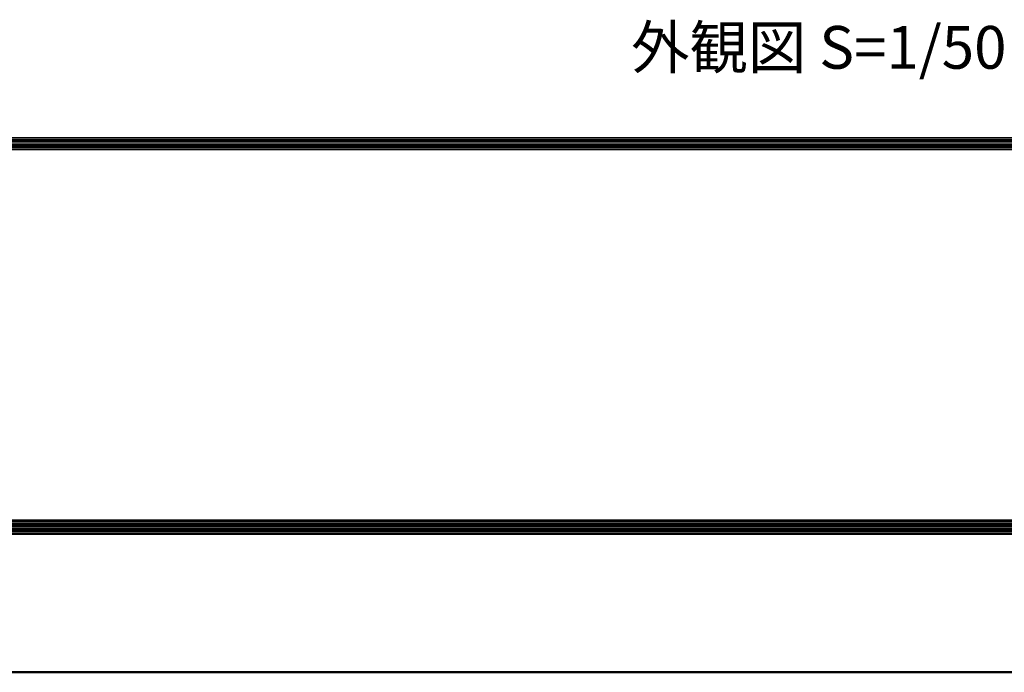
# Model space of a CAD drawing. Units: millimetres. Extents: x 100073 to 130887, y 5298 to 26298.
# Drawn here: x 108029 to 111481, y 5298 to 7588 of the extents above; entities that cross this region are included whole.
import ezdxf
from ezdxf.enums import TextEntityAlignment as Align

# ---------------------------------------------------------------- set-up
doc = ezdxf.new("R2010")
doc.units = ezdxf.units.MM
doc.header["$LTSCALE"] = 15
doc.layers.get('0').update_dxf_attribs({"lineweight": 50})
doc.layers.get('DEFPOINTS').update_dxf_attribs({"lineweight": 50})
doc.layers.add('P_3TEXT', color=60, linetype='Continuous')
doc.layers.add('P_5DRAWFRAME', color=104, linetype='Continuous')
doc.styles.add('BIGFONT', font='simplex.shx', dxfattribs={"bigfont": 'bigfont.shx'})

# ---------------------------------------------------------------- blocks, each defined once
blk = doc.blocks.new('DFP2')
at = {"color": 0}
for p, q in [((26.35, 37.5), (580.85, 37.5)), ((26.35, 37.4), (580.85, 37.4)), ((580.85, 37.3), (26.35, 37.3)), ((324.85, 37.5), (30.85, 37.5)), ((324.85, 37.3), (30.85, 37.3)), ((580.85, 37.2), (26.35, 37.2)), ((26.35, 37.1), (580.85, 37.1)), ((26.35, 37), (580.85, 37)), ((26.35, 36.9), (580.85, 36.9)), ((26.35, 36.8), (580.85, 36.8)), ((26.35, 36.7), (580.85, 36.7)), ((26.35, 10.7), (580.85, 10.7)), ((26.35, 10.6), (580.85, 10.6)), ((26.35, 10.5), (580.85, 10.5)), ((26.35, 10.4), (580.85, 10.4)), ((26.35, 10.3), (580.85, 10.3)), ((26.35, 10.2), (580.85, 10.2)), ((26.35, 10.1), (580.85, 10.1)), ((26.35, 10), (580.85, 10)), ((26.35, 9.9), (580.85, 9.9)), ((26.35, 9.8), (580.85, 9.8)), ((26.35, 9.7), (580.85, 9.7))]:
    blk.add_line(p, q, dxfattribs=at)
at = {"layer": 'DEFPOINTS', "color": 0}
blk.add_line((0, 0), (594, 0), dxfattribs=at)
at = {"color": 83, "ltscale": 0.5, "style": 'BIGFONT', "flags": 8}
for tag, p in [('REV05', (34.102, 32.187)), ('REV04', (34.102, 27.137)), ('REV03', (34.102, 21.887)), ('REV02', (34.102, 16.637)), ('REV01', (34.102, 11.387))]:
    blk.add_attdef(tag, text='', height=2, dxfattribs=at).set_placement(p, align=Align.BOTTOM_LEFT)
for tag, p in [('REVD5', (101.672, 32.187)), ('R5D', (116.225, 32.187)), ('R5C', (125.35, 32.187)), ('R5A', (134.475, 32.187)), ('REVD4', (101.672, 27.137)), ('R4D', (116.225, 27.137)), ('R4C', (125.35, 27.137)), ('R4A', (134.475, 27.137)), ('REVD3', (101.672, 21.887)), ('R3D', (116.225, 21.887)), ('R3C', (125.35, 21.887)), ('R3A', (134.475, 21.887)), ('REVD2', (101.672, 16.637)), ('R2D', (116.225, 16.637)), ('R2C', (125.35, 16.637)), ('R2A', (134.475, 16.637)), ('REVD1', (101.672, 11.387)), ('R1D', (116.225, 11.387)), ('R1C', (125.35, 11.387)), ('R1A', (134.475, 11.387))]:
    blk.add_attdef(tag, text='', height=2, dxfattribs=at).set_placement(p, align=Align.BOTTOM_CENTER)
at = {"color": 83, "ltscale": 0.5, "style": 'BIGFONT'}
for tag, height, p in [('PROJECT1', 4, (429.415, 29.501)), ('DATE', 3, (503.031, 29.017)), ('SCALE', 3, (542.353, 28.807)), ('PROJECT2', 4, (430.24, 20.285)), ('PROJECT3', 4, (430.24, 11.592)), ('DWGNO', 3, (513.511, 12.488))]:
    blk.add_attdef(tag, text='', height=height, dxfattribs=at).set_placement(p, align=Align.BOTTOM_CENTER)

msp = doc.modelspace()

# ---------------------------------------------------------------- block references
at = {"layer": 'P_5DRAWFRAME', "xscale": 50, "yscale": 50, "zscale": 50}
msp.add_blockref('DFP2', (100072.5, 5298), dxfattribs=at)

# ---------------------------------------------------------------- texts
at = {"layer": 'P_3TEXT', "style": 'BIGFONT'}
msp.add_text('外観図 S=1/50', height=150, dxfattribs=at).set_placement((110172.9, 7416, 0))

doc.saveas('drawing.dxf')
